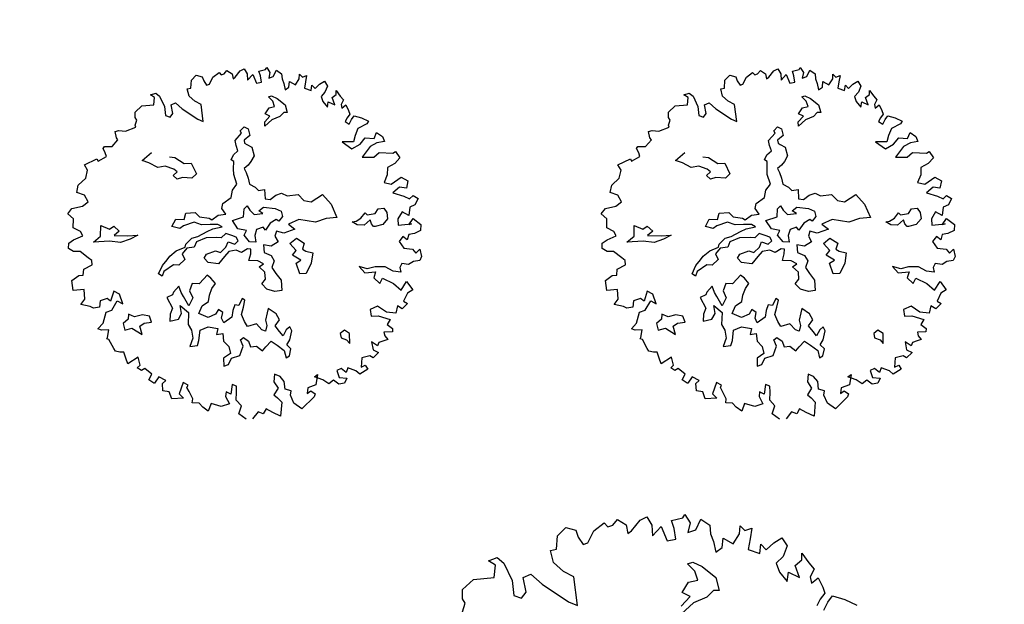
# Model space of a CAD drawing. Units: metres. Extents: x 1667 to 2388, y 291 to 749.
# Drawn here: x 1701 to 1727, y 599 to 614 of the extents above; entities that cross this region are included whole.
import ezdxf

# ---------------------------------------------------------------- set-up
doc = ezdxf.new("R2010")
doc.units = ezdxf.units.M
for name, color, linetype in [('BLUE', 5, 'Continuous'), ('G', 76, 'Continuous'), ('G1', 112, 'Continuous')]:
    doc.layers.add(name, color=color, linetype=linetype)

# ---------------------------------------------------------------- blocks, each defined once
blk = doc.blocks.new('TREE-2')
at = {"layer": 'G1'}
for p, q in [((6.231, 0.158), (6.412, 0.246)), ((6.412, 0.246), (6.557, 0.143)), ((4.981, 0.143), (5.142, 0.143)), ((5.069, 0.034), (4.981, 0.143)), ((4.981, -0.163), (5.069, 0.034)), ((5.142, 0.143), (5.214, 0.018)), ((5.214, 0.018), (5.251, -0.309)), ((6.142, -0.054), (6.231, 0.158)), ((6.557, 0.143), (6.557, 0.018)), ((6.557, 0.018), (6.593, -0.127)), ((6.682, -0.127), (6.842, 0.034)), ((6.842, 0.034), (7.055, 0.106)), ((7.055, 0.106), (7.091, 0.018)), ((7.091, 0.018), (7.179, 0.018)), ((7.179, 0.018), (7.288, 0.086)), ((7.288, 0.086), (7.397, -0.054)), ((4.405, -0.179), (4.639, -0.075)), ((4.639, -0.075), (4.981, -0.163)), ((6.018, -0.252), (6.039, -0.039)), ((6.039, -0.039), (6.142, -0.054)), ((6.593, -0.127), (6.682, -0.127)), ((7.397, -0.054), (7.376, -0.2)), ((7.449, -0.179), (7.646, -0.054)), ((7.646, -0.054), (7.77, -0.039)), ((7.77, -0.039), (7.807, -0.2)), ((4.354, -0.324), (4.405, -0.179)), ((4.369, -0.412), (4.354, -0.324)), ((5.251, -0.309), (5.194, -0.558)), ((5.411, -0.573), (5.448, -0.324)), ((5.448, -0.324), (5.588, -0.309)), ((5.588, -0.309), (5.712, -0.537)), ((6.127, -0.449), (6.018, -0.252)), ((7.376, -0.2), (7.449, -0.179)), ((7.807, -0.2), (7.755, -0.376)), ((7.755, -0.376), (7.952, -0.272)), ((7.952, -0.272), (7.967, -0.537)), ((8.149, -0.236), (8.346, -0.252)), ((8.149, -0.376), (8.149, -0.236)), ((8.346, -0.252), (8.398, -0.215)), ((8.398, -0.215), (8.434, -0.376)), ((4.281, -0.537), (4.369, -0.412)), ((6.267, -0.594), (6.127, -0.449)), ((8.113, -0.558), (8.149, -0.376)), ((8.434, -0.376), (8.346, -0.521)), ((8.486, -0.521), (8.631, -0.376)), ((8.631, -0.376), (8.74, -0.521)), ((5.194, -0.558), (5.302, -0.646)), ((5.302, -0.646), (5.411, -0.573)), ((5.712, -0.537), (6.039, -0.967)), ((6.163, -1.076), (6.267, -0.594)), ((7.967, -0.537), (8.113, -0.558)), ((8.346, -0.521), (8.486, -0.521)), ((8.74, -0.521), (8.704, -0.666)), ((8.704, -0.666), (8.704, -0.807)), ((8.704, -0.807), (8.683, -0.988)), ((8.813, -0.952), (8.88, -0.807)), ((8.88, -0.807), (9.01, -0.952)), ((9.01, -0.952), (9.17, -0.827)), ((9.17, -0.827), (9.222, -0.703)), ((9.222, -0.703), (9.274, -0.807)), ((9.274, -0.807), (9.398, -0.807)), ((9.398, -0.807), (9.31, -0.967)), ((6.039, -0.967), (6.163, -1.076)), ((8.683, -0.988), (8.813, -0.952)), ((9.31, -0.967), (9.222, -1.128)), ((8.166, -1.022), (8.258, -1.022)), ((8.239, -1.18), (8.166, -1.022)), ((8.258, -1.022), (8.382, -1.147)), ((8.382, -1.147), (8.544, -1.397)), ((9.222, -1.128), (9.383, -1.258)), ((9.383, -1.258), (9.456, -1.113)), ((9.456, -1.113), (9.507, -1.237)), ((9.507, -1.237), (9.668, -1.164)), ((9.668, -1.164), (9.829, -1.128)), ((9.829, -1.128), (9.865, -1.289)), ((7.916, -1.451), (8.078, -1.323)), ((8.078, -1.323), (8.239, -1.342)), ((8.239, -1.342), (8.239, -1.18)), ((9.865, -1.289), (9.741, -1.434)), ((8.023, -1.558), (7.916, -1.451)), ((8.544, -1.397), (8.526, -1.628)), ((9.741, -1.434), (9.595, -1.507)), ((9.595, -1.507), (9.595, -1.668)), ((10.026, -1.595), (10.062, -1.486)), ((10.062, -1.486), (10.119, -1.683)), ((7.828, -1.665), (8.023, -1.558)), ((8.291, -1.665), (8.041, -1.683)), ((8.434, -1.595), (8.291, -1.665)), ((8.526, -1.628), (8.434, -1.595)), ((9.595, -1.668), (9.668, -1.865)), ((9.886, -1.647), (10.026, -1.595)), ((9.886, -1.865), (9.886, -1.647)), ((8.041, -1.683), (7.791, -1.79)), ((9.668, -1.865), (9.741, -1.719)), ((9.741, -1.719), (9.886, -1.865)), ((10.171, -1.813), (10.062, -1.917)), ((10.119, -1.683), (10.171, -1.813)), ((10.062, -1.917), (10.047, -2.025)), ((10.047, -2.025), (10.187, -1.974)), ((10.187, -1.974), (10.207, -2.15)), ((10.207, -2.15), (10.207, -2.259)), ((10.098, -2.331), (10.01, -2.42)), ((10.207, -2.259), (10.098, -2.331)), ((10.098, -2.529), (10.207, -2.42)), ((10.207, -2.42), (10.316, -2.347)), ((10.316, -2.347), (10.492, -2.472)), ((10.492, -2.472), (10.653, -2.632))]:
    blk.add_line(p, q, dxfattribs=at)
blk = doc.blocks.new('TREE-1')
at = {"layer": 'G'}
for p, q in [((5.265, -1.065), (5.426, -1.065)), ((5.353, -1.174), (5.265, -1.065)), ((5.426, -1.065), (5.499, -1.19)), ((6.427, -1.262), (6.515, -1.05)), ((6.515, -1.05), (6.696, -0.962)), ((6.696, -0.962), (6.841, -1.065)), ((6.841, -1.065), (6.841, -1.19)), ((7.127, -1.174), (7.339, -1.102)), ((7.339, -1.102), (7.376, -1.19)), ((7.464, -1.19), (7.573, -1.122)), ((7.573, -1.122), (7.681, -1.262)), ((4.638, -1.532), (4.69, -1.387)), ((4.69, -1.387), (4.923, -1.283)), ((4.923, -1.283), (5.265, -1.371)), ((5.265, -1.371), (5.353, -1.174)), ((5.499, -1.19), (5.535, -1.517)), ((6.302, -1.46), (6.323, -1.247)), ((6.323, -1.247), (6.427, -1.262)), ((6.841, -1.19), (6.878, -1.335)), ((6.878, -1.335), (6.966, -1.335)), ((6.966, -1.335), (7.127, -1.174)), ((7.376, -1.19), (7.464, -1.19)), ((7.681, -1.262), (7.661, -1.408)), ((7.661, -1.408), (7.733, -1.387)), ((7.733, -1.387), (7.93, -1.262)), ((7.93, -1.262), (8.055, -1.247)), ((8.091, -1.408), (8.039, -1.584)), ((8.055, -1.247), (8.091, -1.408)), ((4.565, -1.745), (4.654, -1.62)), ((4.654, -1.62), (4.638, -1.532)), ((5.535, -1.517), (5.478, -1.766)), ((5.696, -1.781), (5.732, -1.532)), ((5.732, -1.532), (5.872, -1.517)), ((5.872, -1.517), (5.996, -1.745)), ((6.411, -1.657), (6.302, -1.46)), ((6.551, -1.802), (6.411, -1.657)), ((8.039, -1.584), (8.236, -1.48)), ((8.236, -1.48), (8.252, -1.745)), ((8.397, -1.766), (8.433, -1.584)), ((8.433, -1.444), (8.63, -1.46)), ((8.433, -1.584), (8.433, -1.444)), ((8.63, -1.46), (8.682, -1.423)), ((8.718, -1.584), (8.63, -1.729)), ((8.682, -1.423), (8.718, -1.584)), ((8.77, -1.729), (8.915, -1.584)), ((8.915, -1.584), (9.024, -1.729)), ((3.741, -2.103), (3.959, -1.978)), ((3.938, -1.911), (3.959, -1.729)), ((3.959, -1.978), (3.938, -1.911)), ((3.959, -1.729), (4.068, -1.729)), ((4.068, -1.729), (4.244, -1.817)), ((4.244, -1.817), (4.565, -1.802)), ((4.565, -1.802), (4.565, -1.745)), ((5.478, -1.766), (5.587, -1.854)), ((5.587, -1.854), (5.696, -1.781)), ((5.996, -1.745), (6.323, -2.175)), ((6.447, -2.284), (6.551, -1.802)), ((8.252, -1.745), (8.397, -1.766)), ((8.63, -1.729), (8.77, -1.729)), ((9.024, -1.729), (8.988, -1.875)), ((8.988, -1.875), (8.988, -2.015)), ((9.455, -2.035), (9.506, -1.911)), ((9.506, -1.911), (9.558, -2.015)), ((3.477, -2.072), (3.528, -2.035)), ((3.492, -2.212), (3.477, -2.072)), ((3.492, -2.321), (3.492, -2.212)), ((3.528, -2.035), (3.544, -2.035)), ((3.544, -2.035), (3.741, -2.103)), ((6.323, -2.175), (6.447, -2.284)), ((8.45, -2.23), (8.542, -2.23)), ((8.524, -2.388), (8.45, -2.23)), ((8.542, -2.23), (8.667, -2.355)), ((8.988, -2.015), (8.967, -2.196)), ((8.967, -2.196), (9.097, -2.16)), ((9.097, -2.16), (9.164, -2.015)), ((9.164, -2.015), (9.294, -2.16)), ((9.294, -2.16), (9.455, -2.035)), ((9.595, -2.175), (9.506, -2.336)), ((9.558, -2.015), (9.683, -2.015)), ((9.683, -2.015), (9.595, -2.175)), ((2.725, -2.715), (2.849, -2.518)), ((2.813, -2.336), (3.207, -2.3)), ((2.849, -2.518), (2.813, -2.336)), ((3.207, -2.3), (3.222, -2.372)), ((3.222, -2.372), (3.492, -2.321)), ((8.201, -2.659), (8.362, -2.531)), ((8.362, -2.531), (8.524, -2.55)), ((8.524, -2.55), (8.524, -2.388)), ((8.667, -2.355), (8.828, -2.605)), ((9.506, -2.336), (9.667, -2.466)), ((9.667, -2.466), (9.74, -2.321)), ((9.74, -2.321), (9.792, -2.445)), ((9.792, -2.445), (9.952, -2.372)), ((9.952, -2.372), (10.113, -2.336)), ((10.149, -2.497), (10.025, -2.642)), ((10.113, -2.336), (10.149, -2.497)), ((2.455, -2.839), (2.725, -2.715)), ((4.423, -2.766), (4.746, -2.641)), ((4.584, -2.891), (4.423, -2.766)), ((7.363, -2.888), (7.506, -2.818)), ((7.506, -2.818), (7.594, -2.906)), ((8.112, -2.873), (8.307, -2.766)), ((8.307, -2.766), (8.201, -2.659)), ((8.719, -2.803), (8.575, -2.873)), ((8.81, -2.836), (8.719, -2.803)), ((8.828, -2.605), (8.81, -2.836)), ((10.025, -2.642), (9.88, -2.715)), ((9.88, -2.715), (9.88, -2.876)), ((10.17, -2.855), (10.31, -2.803)), ((10.31, -2.803), (10.346, -2.694)), ((10.346, -2.694), (10.403, -2.891)), ((2.346, -3.021), (2.455, -2.839)), ((2.528, -3.161), (2.346, -3.021)), ((4.782, -3.104), (4.584, -2.891)), ((4.996, -3.141), (4.782, -3.104)), ((5.194, -2.928), (5.337, -2.998)), ((5.337, -2.998), (5.535, -3.248)), ((7.11, -3.248), (7.128, -3.104)), ((7.128, -3.104), (7.378, -2.961)), ((7.378, -2.961), (7.363, -2.888)), ((7.576, -3.104), (7.378, -3.175)), ((7.594, -2.906), (7.576, -3.104)), ((8.076, -2.998), (8.112, -2.873)), ((8.326, -2.891), (8.076, -2.998)), ((8.575, -2.873), (8.326, -2.891)), ((9.88, -2.876), (9.952, -3.073)), ((9.952, -3.073), (10.025, -2.927)), ((10.025, -2.927), (10.17, -3.073)), ((10.17, -3.073), (10.17, -2.855)), ((10.455, -3.021), (10.346, -3.125)), ((10.403, -2.891), (10.455, -3.021)), ((2.367, -3.446), (2.564, -3.379)), ((2.564, -3.379), (2.528, -3.161)), ((5.194, -3.303), (4.996, -3.141)), ((5.264, -3.409), (5.194, -3.303)), ((5.535, -3.248), (5.73, -3.303)), ((5.73, -3.303), (5.766, -3.644)), ((7.11, -3.409), (7.11, -3.248)), ((7.378, -3.175), (7.363, -3.266)), ((7.363, -3.266), (7.415, -3.318)), ((7.415, -3.318), (7.521, -3.443)), ((10.346, -3.125), (10.331, -3.234)), ((10.331, -3.234), (10.471, -3.182)), ((10.471, -3.182), (10.492, -3.358)), ((10.492, -3.358), (10.492, -3.467)), ((1.9, -3.519), (2.061, -3.41)), ((2.009, -3.7), (1.9, -3.519)), ((2.061, -3.41), (2.367, -3.446)), ((5.121, -3.464), (5.264, -3.409)), ((5.194, -3.607), (5.121, -3.464)), ((5.355, -3.607), (5.194, -3.607)), ((5.605, -3.714), (5.355, -3.607)), ((5.766, -3.644), (5.605, -3.714)), ((6.824, -3.854), (6.897, -3.659)), ((6.842, -3.586), (6.948, -3.479)), ((6.897, -3.659), (6.842, -3.586)), ((6.948, -3.479), (7.11, -3.409)), ((7.521, -3.443), (7.506, -3.696)), ((10.383, -3.54), (10.295, -3.628)), ((10.295, -3.628), (10.383, -3.737)), ((10.492, -3.467), (10.383, -3.54)), ((10.383, -3.737), (10.492, -3.628)), ((10.492, -3.628), (10.6, -3.555)), ((10.6, -3.555), (10.777, -3.68)), ((1.916, -3.949), (2.009, -3.7)), ((2.077, -4.11), (1.916, -3.949)), ((6.772, -4.016), (6.824, -3.854)), ((7.253, -3.891), (7.11, -3.946)), ((7.11, -3.946), (7.128, -4.071)), ((7.363, -3.821), (7.253, -3.891)), ((7.506, -3.696), (7.363, -3.821)), ((10.58, -3.934), (10.435, -4.095)), ((10.865, -3.897), (10.58, -3.934)), ((10.777, -3.68), (10.937, -3.84)), ((10.937, -3.84), (10.865, -3.897)), ((2.097, -4.255), (2.077, -4.11)), ((2.58, -4.43), (2.686, -4.144)), ((2.686, -4.144), (2.884, -4.324)), ((6.772, -4.302), (6.772, -4.016)), ((7.128, -4.071), (7.128, -4.25)), ((10.025, -4.146), (10.222, -4.432)), ((10.331, -4.255), (10.025, -4.146)), ((10.435, -4.095), (10.331, -4.255)), ((10.922, -4.359), (11.046, -4.219)), ((11.046, -4.219), (11.171, -4.38)), ((1.594, -4.468), (1.651, -4.323)), ((1.703, -4.592), (1.594, -4.468)), ((1.651, -4.323), (1.812, -4.271)), ((1.812, -4.271), (2.097, -4.255)), ((2.33, -4.522), (2.58, -4.43)), ((2.778, -4.647), (2.33, -4.522)), ((2.884, -4.324), (3.028, -4.287)), ((3.134, -4.467), (2.954, -4.537)), ((3.028, -4.287), (3.134, -4.467)), ((6.485, -4.607), (6.592, -4.427)), ((6.592, -4.427), (6.772, -4.302)), ((7.128, -4.25), (7.11, -4.427)), ((7.11, -4.427), (7.235, -4.555)), ((10.222, -4.432), (10.492, -4.38)), ((10.492, -4.38), (10.689, -4.255)), ((10.689, -4.255), (10.922, -4.359)), ((10.958, -4.504), (10.74, -4.541)), ((11.171, -4.541), (10.958, -4.504)), ((11.171, -4.38), (11.171, -4.541)), ((1.88, -4.65), (1.703, -4.592)), ((2.04, -4.899), (1.88, -4.65)), ((3.064, -4.79), (2.778, -4.647)), ((2.954, -4.537), (3.314, -4.68)), ((3.35, -4.79), (3.064, -4.79)), ((3.314, -4.68), (3.6, -4.753)), ((3.6, -4.753), (3.35, -4.79)), ((4.606, -4.842), (4.782, -4.68)), ((4.782, -4.68), (4.999, -4.769)), ((4.999, -4.769), (5.105, -4.607)), ((5.105, -4.607), (5.373, -4.68)), ((5.373, -4.68), (5.447, -4.842)), ((6.126, -4.823), (6.199, -4.698)), ((6.199, -4.698), (6.485, -4.607)), ((7.235, -4.555), (7.29, -4.68)), ((7.29, -4.68), (7.469, -4.714)), ((7.469, -4.714), (7.396, -4.967)), ((10.74, -4.541), (10.419, -4.753)), ((10.419, -4.753), (10.74, -4.862)), ((10.74, -4.862), (10.922, -4.79)), ((10.922, -4.79), (11.295, -4.935)), ((2.113, -5.007), (2.04, -4.899)), ((2.077, -5.132), (2.113, -5.007)), ((4.801, -4.967), (4.606, -4.842)), ((4.926, -4.93), (4.801, -4.967)), ((5.248, -4.93), (4.926, -4.93)), ((5.428, -5.073), (5.248, -4.93)), ((5.66, -5.143), (5.428, -5.073)), ((5.447, -4.842), (5.696, -4.967)), ((5.696, -4.967), (5.751, -5.037)), ((5.751, -5.037), (5.964, -4.967)), ((5.964, -4.967), (6.181, -5.018)), ((6.181, -5.018), (6.126, -4.823)), ((6.644, -5.253), (6.732, -5.04)), ((6.732, -5.04), (6.842, -4.985)), ((6.842, -4.985), (6.875, -5.128)), ((7.396, -4.967), (7.521, -5.037)), ((7.521, -5.037), (7.719, -4.967)), ((7.719, -4.967), (7.899, -4.967)), ((7.899, -4.967), (8.024, -5.092)), ((11.295, -4.935), (11.383, -4.914)), ((11.383, -4.914), (11.44, -5.132)), ((1.325, -5.651), (1.382, -5.365)), ((1.382, -5.365), (1.615, -5.293)), ((1.615, -5.293), (1.74, -5.329)), ((1.74, -5.329), (1.812, -5.168)), ((1.812, -5.168), (2.077, -5.132)), ((4.819, -5.448), (5.035, -5.342)), ((5.035, -5.342), (5.212, -5.36)), ((5.212, -5.36), (5.517, -5.305)), ((5.517, -5.305), (5.696, -5.287)), ((5.876, -5.217), (5.66, -5.143)), ((5.696, -5.287), (5.964, -5.323)), ((5.964, -5.323), (5.876, -5.217)), ((6.303, -5.253), (6.644, -5.253)), ((6.376, -5.524), (6.303, -5.253)), ((6.875, -5.128), (6.948, -5.29)), ((6.948, -5.29), (7.198, -5.345)), ((7.11, -5.238), (7.271, -5.183)), ((7.198, -5.345), (7.11, -5.238)), ((7.271, -5.183), (7.573, -5.326)), ((7.573, -5.326), (7.716, -5.451)), ((8.024, -5.092), (8.329, -5.162)), ((8.329, -5.162), (8.435, -5.378)), ((11.01, -5.272), (10.937, -5.469)), ((11.243, -5.236), (11.01, -5.272)), ((11.44, -5.132), (11.243, -5.236)), ((1.631, -5.723), (1.325, -5.651)), ((4.158, -5.701), (4.264, -5.628)), ((4.264, -5.628), (4.496, -5.54)), ((4.496, -5.54), (4.767, -5.521)), ((4.801, -5.573), (4.624, -5.683)), ((4.767, -5.521), (4.819, -5.448)), ((5.017, -5.61), (4.801, -5.573)), ((5.124, -5.485), (5.017, -5.61)), ((5.428, -5.467), (5.124, -5.485)), ((5.715, -5.558), (5.428, -5.467)), ((5.84, -5.61), (5.715, -5.558)), ((6.001, -5.54), (5.84, -5.61)), ((6.144, -5.646), (6.001, -5.54)), ((6.251, -5.735), (6.144, -5.646)), ((6.589, -5.649), (6.376, -5.524)), ((6.482, -5.756), (6.589, -5.649)), ((7.503, -5.631), (7.305, -5.683)), ((7.558, -5.701), (7.503, -5.631)), ((7.701, -5.613), (7.558, -5.701)), ((7.716, -5.451), (7.701, -5.613)), ((8.435, -5.378), (8.615, -5.485)), ((8.615, -5.485), (8.99, -5.396)), ((8.99, -5.396), (9.133, -5.735)), ((10.937, -5.469), (10.777, -5.651)), ((10.777, -5.651), (10.958, -5.76)), ((1.558, -5.988), (1.631, -5.723)), ((3.798, -6.003), (3.978, -5.808)), ((4.283, -5.896), (3.96, -5.988)), ((3.978, -5.808), (4.158, -5.701)), ((4.426, -5.951), (4.283, -5.896)), ((4.639, -5.86), (4.426, -5.951)), ((4.624, -5.683), (4.639, -5.86)), ((5.178, -6.003), (5.285, -5.915)), ((5.285, -5.915), (5.553, -5.915)), ((5.553, -5.915), (5.678, -6.003)), ((5.678, -6.003), (5.876, -5.915)), ((5.876, -5.915), (5.983, -5.79)), ((5.983, -5.79), (6.144, -5.915)), ((6.144, -5.915), (6.269, -5.86)), ((6.269, -5.86), (6.251, -5.735)), ((6.571, -5.988), (6.482, -5.756)), ((6.769, -5.863), (6.732, -6.061)), ((6.875, -5.719), (6.769, -5.863)), ((7.073, -5.719), (6.875, -5.719)), ((7.11, -5.826), (7.073, -5.719)), ((7.305, -5.683), (7.11, -5.826)), ((8.112, -5.844), (7.792, -5.878)), ((7.792, -5.878), (7.917, -6.076)), ((8.542, -6.076), (8.112, -5.844)), ((9.133, -5.735), (9.169, -6.149)), ((11.155, -5.92), (10.922, -6.009)), ((10.958, -5.76), (11.295, -5.666)), ((11.332, -6.009), (11.155, -5.92)), ((11.295, -5.666), (11.44, -5.827)), ((11.44, -5.827), (11.332, -6.009)), ((1.397, -6.097), (1.558, -5.988)), ((1.631, -6.242), (1.397, -6.097)), ((1.952, -6.185), (1.88, -6.346)), ((2.17, -6.185), (1.952, -6.185)), ((2.237, -6.294), (2.17, -6.185)), ((2.419, -6.045), (2.237, -6.294)), ((2.543, -6.185), (2.419, -6.045)), ((2.543, -6.475), (2.543, -6.185)), ((3.871, -6.094), (3.798, -6.003)), ((3.96, -5.988), (3.871, -6.094)), ((5.248, -6.164), (5.178, -6.003)), ((5.517, -6.292), (5.248, -6.164)), ((5.751, -6.149), (5.517, -6.292)), ((5.913, -6.058), (5.751, -6.149)), ((6.126, -6.094), (5.913, -6.058)), ((6.251, -6.201), (6.126, -6.094)), ((6.449, -6.164), (6.251, -6.201)), ((6.537, -6.201), (6.449, -6.164)), ((6.485, -6.326), (6.537, -6.201)), ((6.732, -6.061), (6.571, -5.988)), ((6.915, -6.201), (6.86, -6.417)), ((7.11, -6.308), (6.915, -6.201)), ((7.396, -5.951), (7.308, -6.076)), ((7.308, -6.076), (7.345, -6.256)), ((7.576, -6.076), (7.396, -5.951)), ((7.917, -6.076), (7.576, -6.076)), ((8.865, -6.076), (8.542, -6.076)), ((9.169, -6.149), (8.865, -6.076)), ((10.922, -6.009), (11.186, -6.206)), ((11.186, -6.206), (11.316, -6.33)), ((1.703, -6.315), (1.631, -6.242)), ((1.88, -6.346), (1.703, -6.315)), ((2.186, -6.543), (2.419, -6.346)), ((2.419, -6.346), (2.543, -6.475)), ((5.105, -6.491), (4.977, -6.561)), ((5.175, -6.616), (5.105, -6.491)), ((6.376, -6.488), (6.485, -6.326)), ((6.61, -6.579), (6.376, -6.488)), ((6.86, -6.417), (7.022, -6.561)), ((7.345, -6.256), (7.11, -6.308)), ((7.646, -6.417), (7.878, -6.329)), ((7.753, -6.67), (7.646, -6.417)), ((7.878, -6.329), (8.039, -6.545)), ((9.651, -6.545), (9.544, -6.417)), ((9.544, -6.417), (9.651, -6.436)), ((9.651, -6.436), (9.812, -6.402)), ((9.812, -6.402), (9.974, -6.292)), ((9.974, -6.292), (10.01, -6.366)), ((10.01, -6.366), (10.242, -6.402)), ((10.242, -6.402), (10.367, -6.311)), ((10.367, -6.311), (10.528, -6.347)), ((10.528, -6.347), (10.565, -6.491)), ((10.565, -6.491), (10.528, -6.67)), ((11.316, -6.33), (11.44, -6.278)), ((11.549, -6.403), (11.404, -6.543)), ((11.44, -6.278), (11.549, -6.403)), ((1.828, -6.812), (2.009, -6.543)), ((2.009, -6.543), (2.186, -6.543)), ((3.975, -6.704), (3.798, -6.722)), ((3.798, -6.722), (3.85, -7.064)), ((4.03, -6.634), (3.975, -6.704)), ((4.228, -6.527), (4.03, -6.634)), ((4.228, -6.722), (4.228, -6.527)), ((4.261, -6.847), (4.228, -6.722)), ((4.621, -6.579), (4.478, -6.759)), ((4.478, -6.759), (4.496, -6.975)), ((4.801, -6.652), (4.621, -6.579)), ((4.977, -6.561), (4.801, -6.652)), ((5.248, -6.795), (5.175, -6.616)), ((6.592, -6.756), (6.735, -6.722)), ((6.699, -6.954), (6.592, -6.756)), ((6.735, -6.722), (6.61, -6.579)), ((7.058, -6.737), (6.933, -6.899)), ((7.022, -6.561), (7.058, -6.737)), ((7.61, -6.759), (7.753, -6.67)), ((7.789, -6.975), (7.61, -6.759)), ((8.039, -6.545), (7.933, -6.689)), ((7.933, -6.689), (8.003, -6.777)), ((8.003, -6.777), (8.182, -6.884)), ((9.831, -6.616), (9.651, -6.545)), ((10.044, -6.527), (9.831, -6.616)), ((10.044, -6.652), (10.044, -6.527)), ((10.08, -6.74), (10.044, -6.652)), ((10.117, -6.759), (10.08, -6.74)), ((10.348, -6.777), (10.117, -6.759)), ((10.528, -6.67), (10.348, -6.777)), ((10.813, -6.761), (10.761, -6.937)), ((10.989, -6.615), (10.813, -6.761)), ((11.135, -6.776), (10.989, -6.615)), ((11.243, -6.564), (11.135, -6.776)), ((11.404, -6.543), (11.243, -6.564)), ((1.631, -6.921), (1.828, -6.812)), ((1.719, -6.994), (1.631, -6.921)), ((1.916, -7.046), (1.719, -6.994)), ((1.812, -7.243), (1.916, -7.046)), ((2.366, -7.009), (2.348, -7.207)), ((2.543, -6.939), (2.366, -7.009)), ((2.598, -6.814), (2.543, -6.939)), ((2.741, -6.939), (2.598, -6.814)), ((2.973, -6.957), (2.741, -6.939)), ((3.152, -7.064), (2.973, -6.957)), ((3.152, -7.243), (3.152, -7.064)), ((3.85, -7.064), (3.725, -7.207)), ((4.048, -7.295), (4.085, -7.064)), ((4.085, -7.064), (4.246, -7.332)), ((4.316, -7.152), (4.261, -6.847)), ((4.496, -6.975), (4.316, -7.152)), ((4.889, -7.225), (4.977, -7.064)), ((4.977, -7.064), (5.105, -6.902)), ((5.105, -6.902), (5.248, -6.795)), ((6.644, -7.152), (6.699, -6.954)), ((6.933, -6.899), (6.985, -7.097)), ((7.628, -7.009), (7.789, -6.975)), ((7.628, -7.332), (7.628, -7.009)), ((8.182, -6.884), (8.039, -7.152)), ((10.761, -6.937), (11.135, -7.03)), ((11.046, -7.03), (11.223, -6.901)), ((11.135, -7.03), (11.046, -7.03)), ((11.223, -6.901), (11.383, -7.134)), ((1.776, -7.279), (1.812, -7.243)), ((1.828, -7.316), (1.776, -7.279)), ((1.88, -7.601), (1.828, -7.316)), ((2.348, -7.207), (2.561, -7.225)), ((2.561, -7.225), (2.778, -7.493)), ((2.778, -7.493), (2.796, -7.243)), ((2.796, -7.243), (2.939, -7.207)), ((2.939, -7.207), (3.152, -7.243)), ((3.725, -7.207), (3.655, -7.387)), ((3.905, -7.42), (4.048, -7.295)), ((4.246, -7.332), (4.118, -7.655)), ((4.514, -7.457), (4.676, -7.277)), ((4.676, -7.277), (4.889, -7.225)), ((6.501, -7.24), (6.644, -7.152)), ((6.592, -7.438), (6.501, -7.24)), ((6.985, -7.097), (7.058, -7.329)), ((7.058, -7.329), (6.985, -7.615)), ((7.808, -7.387), (7.628, -7.332)), ((8.039, -7.152), (7.808, -7.387)), ((10.777, -7.295), (10.632, -7.388)), ((10.865, -7.425), (10.777, -7.295)), ((10.958, -7.295), (10.865, -7.425)), ((11.119, -7.316), (10.958, -7.295)), ((11.316, -7.295), (11.119, -7.316)), ((11.383, -7.134), (11.316, -7.295)), ((1.9, -7.689), (1.88, -7.601)), ((3.655, -7.387), (3.905, -7.42)), ((4.728, -7.655), (4.514, -7.457)), ((4.962, -7.637), (4.728, -7.655)), ((5.087, -7.53), (4.962, -7.637)), ((5.175, -7.655), (5.087, -7.53)), ((5.568, -7.563), (5.462, -7.691)), ((5.678, -7.618), (5.568, -7.563)), ((5.836, -7.457), (5.678, -7.618)), ((5.785, -7.707), (5.891, -7.53)), ((5.891, -7.53), (5.836, -7.457)), ((6.787, -7.582), (6.592, -7.438)), ((6.985, -7.615), (6.787, -7.582)), ((10.632, -7.388), (10.689, -7.616)), ((10.689, -7.616), (10.922, -7.725)), ((2.009, -7.762), (1.9, -7.689)), ((2.113, -7.798), (2.009, -7.762)), ((2.113, -7.98), (2.113, -7.798)), ((4.118, -7.655), (4.155, -7.835)), ((4.155, -7.835), (4.118, -8.066)), ((4.389, -7.923), (4.639, -7.905)), ((4.639, -7.905), (4.889, -8.048)), ((5.087, -7.798), (5.175, -7.655)), ((5.105, -7.941), (5.087, -7.798)), ((5.373, -7.868), (5.105, -7.941)), ((5.462, -7.691), (5.373, -7.868)), ((5.66, -7.886), (5.785, -7.707)), ((5.678, -8.103), (5.66, -7.886)), ((9.309, -7.689), (9.398, -7.922)), ((9.506, -7.834), (9.309, -7.689)), ((9.74, -7.85), (9.506, -7.834)), ((10.009, -7.943), (9.74, -7.85)), ((10.922, -7.725), (10.974, -7.871)), ((10.974, -7.871), (11.119, -7.798)), ((11.119, -7.798), (11.098, -8.011)), ((2.113, -8.156), (2.113, -7.98)), ((2.455, -8.068), (2.113, -8.156)), ((2.434, -8.301), (2.455, -8.068)), ((4.118, -8.066), (3.96, -8.264)), ((4.173, -8.316), (4.261, -8.191)), ((4.261, -8.191), (4.389, -7.923)), ((4.889, -8.048), (4.801, -8.191)), ((4.801, -8.191), (4.977, -8.228)), ((5.712, -8.264), (5.678, -8.103)), ((6.376, -8.085), (6.266, -8.264)), ((6.446, -7.978), (6.376, -8.085)), ((6.607, -8.191), (6.446, -7.978)), ((6.644, -8.389), (6.607, -8.191)), ((9.398, -7.922), (9.704, -7.995)), ((9.704, -7.995), (9.595, -8.14)), ((9.595, -8.14), (9.704, -8.353)), ((10.186, -8.14), (10.009, -7.943)), ((10.383, -8.244), (10.186, -8.14)), ((10.403, -8.104), (10.383, -8.244)), ((10.492, -8.011), (10.403, -8.104)), ((10.668, -8.104), (10.492, -8.011)), ((10.829, -8.068), (10.668, -8.104)), ((11.01, -8.104), (10.829, -8.068)), ((11.098, -8.011), (11.01, -8.104)), ((2.331, -8.353), (2.434, -8.301)), ((2.419, -8.462), (2.331, -8.353)), ((2.528, -8.441), (2.419, -8.462)), ((2.668, -8.659), (2.528, -8.441)), ((3.96, -8.264), (4.173, -8.316)), ((4.977, -8.228), (4.926, -8.441)), ((4.926, -8.441), (5.014, -8.639)), ((5.98, -8.28), (5.712, -8.264)), ((6.071, -8.496), (5.98, -8.28)), ((6.251, -8.423), (6.159, -8.566)), ((6.266, -8.264), (6.251, -8.423)), ((6.464, -8.514), (6.644, -8.389)), ((9.704, -8.353), (9.828, -8.229)), ((9.828, -8.229), (10.077, -8.477)), ((10.077, -8.477), (10.222, -8.726)), ((2.528, -8.784), (2.668, -8.659)), ((5.014, -8.639), (4.996, -8.837)), ((5.23, -8.981), (5.407, -8.764)), ((5.392, -8.566), (5.498, -8.533)), ((5.407, -8.764), (5.392, -8.566)), ((5.498, -8.533), (5.605, -8.676)), ((5.605, -8.676), (5.605, -8.853)), ((6.159, -8.566), (6.071, -8.496)), ((6.537, -8.709), (6.464, -8.514)), ((6.589, -8.853), (6.537, -8.709)), ((6.732, -8.728), (6.589, -8.853)), ((6.857, -8.676), (6.732, -8.728)), ((6.875, -8.801), (6.857, -8.676)), ((10.222, -8.726), (10.455, -8.55)), ((10.455, -8.55), (10.543, -8.835)), ((2.631, -8.924), (2.528, -8.784)), ((2.652, -8.924), (2.631, -8.924)), ((2.828, -8.799), (2.652, -8.924)), ((2.813, -9.214), (2.865, -9.017)), ((2.989, -8.96), (2.828, -8.799)), ((2.865, -9.017), (2.989, -8.96)), ((4.764, -8.907), (4.691, -9.124)), ((4.996, -8.837), (4.764, -8.907)), ((4.834, -9.124), (4.977, -8.981)), ((4.977, -8.981), (5.23, -8.981)), ((5.605, -8.853), (5.766, -8.889)), ((5.766, -8.889), (5.891, -9.069)), ((5.891, -9.069), (6.016, -8.996)), ((6.016, -8.996), (6.214, -8.889)), ((6.214, -8.889), (6.339, -9.051)), ((6.339, -9.051), (6.482, -9.267)), ((6.607, -9.139), (6.732, -9.032)), ((6.732, -9.032), (6.875, -8.801)), ((9.201, -8.96), (9.164, -9.157)), ((9.434, -8.944), (9.201, -8.96)), ((9.615, -9.193), (9.434, -8.944)), ((10.367, -8.872), (10.186, -9.053)), ((10.543, -8.835), (10.367, -8.872)), ((2.974, -9.302), (2.813, -9.214)), ((2.974, -9.515), (2.974, -9.302)), ((3.44, -9.178), (3.222, -9.447)), ((3.544, -9.302), (3.44, -9.178)), ((3.492, -9.354), (3.544, -9.302)), ((4.691, -9.124), (4.834, -9.124)), ((6.482, -9.267), (6.464, -9.48)), ((6.571, -9.462), (6.68, -9.282)), ((6.68, -9.282), (6.607, -9.139)), ((8.307, -9.282), (8.164, -9.337)), ((8.417, -9.426), (8.307, -9.282)), ((9.164, -9.157), (9.361, -9.214)), ((9.361, -9.214), (9.652, -9.427)), ((9.864, -9.302), (9.615, -9.193)), ((9.973, -9.121), (9.864, -9.302)), ((10.077, -9.25), (9.973, -9.121)), ((10.274, -9.157), (10.077, -9.25)), ((10.186, -9.053), (10.274, -9.157)), ((3.295, -9.608), (2.974, -9.515)), ((3.222, -9.447), (3.295, -9.608)), ((3.513, -9.479), (3.492, -9.354)), ((3.544, -9.712), (3.513, -9.479)), ((6.464, -9.48), (6.571, -9.462)), ((8.164, -9.337), (8.146, -9.462)), ((8.146, -9.462), (8.274, -9.569)), ((8.274, -9.569), (8.326, -9.697)), ((8.326, -9.697), (8.417, -9.426)), ((9.652, -9.427), (9.522, -9.536)), ((9.522, -9.536), (9.631, -9.696)), ((3.492, -9.821), (3.544, -9.712)), ((3.674, -9.894), (3.492, -9.821)), ((3.741, -10.034), (3.674, -9.894)), ((4.514, -9.836), (4.456, -9.966)), ((4.622, -9.945), (4.514, -9.836)), ((4.747, -9.696), (4.622, -9.945)), ((4.851, -9.785), (4.747, -9.696)), ((4.799, -9.945), (4.851, -9.785)), ((5.996, -9.821), (5.908, -10.018)), ((6.126, -9.93), (5.996, -9.821)), ((8.936, -9.857), (8.9, -10.091)), ((9.061, -10.018), (8.936, -9.857)), ((9.361, -9.712), (9.346, -9.821)), ((9.346, -9.821), (9.398, -9.945)), ((9.595, -9.785), (9.361, -9.712)), ((9.631, -9.696), (9.595, -9.785)), ((3.85, -10.194), (3.741, -10.034)), ((3.995, -10.018), (3.85, -10.194)), ((4.244, -10.194), (3.995, -10.018)), ((4.456, -9.966), (4.493, -10.194)), ((4.711, -10.163), (4.799, -9.945)), ((4.799, -10.36), (4.711, -10.163)), ((5.908, -10.018), (5.96, -10.231)), ((6.193, -10.106), (6.126, -9.93)), ((6.142, -10.324), (6.193, -10.106)), ((8.9, -10.091), (9.024, -10.215)), ((9.128, -9.945), (9.061, -10.018)), ((9.273, -9.945), (9.128, -9.945)), ((9.398, -9.945), (9.273, -9.945)), ((4.493, -10.194), (4.244, -10.194)), ((4.654, -10.557), (4.799, -10.36)), ((5.96, -10.231), (5.784, -10.376)), ((5.784, -10.376), (5.856, -10.485)), ((6.287, -10.428), (6.142, -10.324)), ((6.23, -10.537), (6.287, -10.428)), ((7.163, -10.231), (7.018, -10.5)), ((7.054, -10.267), (7.163, -10.231)), ((7.251, -10.428), (7.054, -10.267)), ((7.376, -10.589), (7.251, -10.428)), ((7.858, -10.288), (7.718, -10.303)), ((7.718, -10.303), (7.718, -10.521)), ((7.951, -10.449), (7.858, -10.288)), ((8.039, -10.34), (7.951, -10.449)), ((8.236, -10.5), (8.039, -10.34)), ((8.521, -10.194), (8.412, -10.449)), ((8.412, -10.449), (8.542, -10.428)), ((8.755, -10.215), (8.521, -10.194)), ((8.542, -10.428), (8.573, -10.557)), ((8.827, -10.303), (8.755, -10.215)), ((9.024, -10.215), (8.827, -10.303)), ((4.799, -10.77), (4.654, -10.557)), ((5.193, -10.682), (4.98, -10.822)), ((5.317, -10.786), (5.193, -10.682)), ((5.442, -10.682), (5.317, -10.786)), ((5.587, -10.843), (5.442, -10.682)), ((5.929, -10.646), (5.763, -11.019)), ((5.856, -10.485), (5.929, -10.646)), ((6.25, -10.786), (6.23, -10.537)), ((6.769, -10.5), (6.696, -10.646)), ((6.696, -10.646), (6.821, -10.609)), ((7.018, -10.5), (6.769, -10.5)), ((6.821, -10.609), (6.909, -10.734)), ((6.909, -10.734), (6.857, -10.806)), ((7.536, -10.537), (7.376, -10.589)), ((7.645, -10.698), (7.536, -10.537)), ((7.806, -10.718), (7.645, -10.698)), ((7.718, -10.521), (7.915, -10.609)), ((7.915, -10.609), (7.806, -10.718)), ((8.309, -10.625), (8.236, -10.5)), ((8.573, -10.557), (8.309, -10.625)), ((5.763, -11.019), (5.587, -10.843)), ((6.411, -11.019), (6.25, -10.786)), ((6.857, -10.806), (6.411, -11.019))]:
    blk.add_line(p, q, dxfattribs=at)

msp = doc.modelspace()

# ---------------------------------------------------------------- block references
at = {"layer": 'BLUE', "xscale": 0.8885278618018229, "yscale": 0.8885278618016628, "zscale": 0.8885278618018783, "rotation": 19.17306922766036}
for p in [(1700.059, 611.329), (1713.675, 611.329)]:
    msp.add_blockref('TREE-1', p, dxfattribs=at)
at = {"layer": 'G1', "xscale": 1.500000000000143, "yscale": 1.5, "zscale": 1.5, "rotation": 19.17306922766346}
msp.add_blockref('TREE-2', (1706.427, 597.42), dxfattribs=at)

doc.saveas('drawing.dxf')
